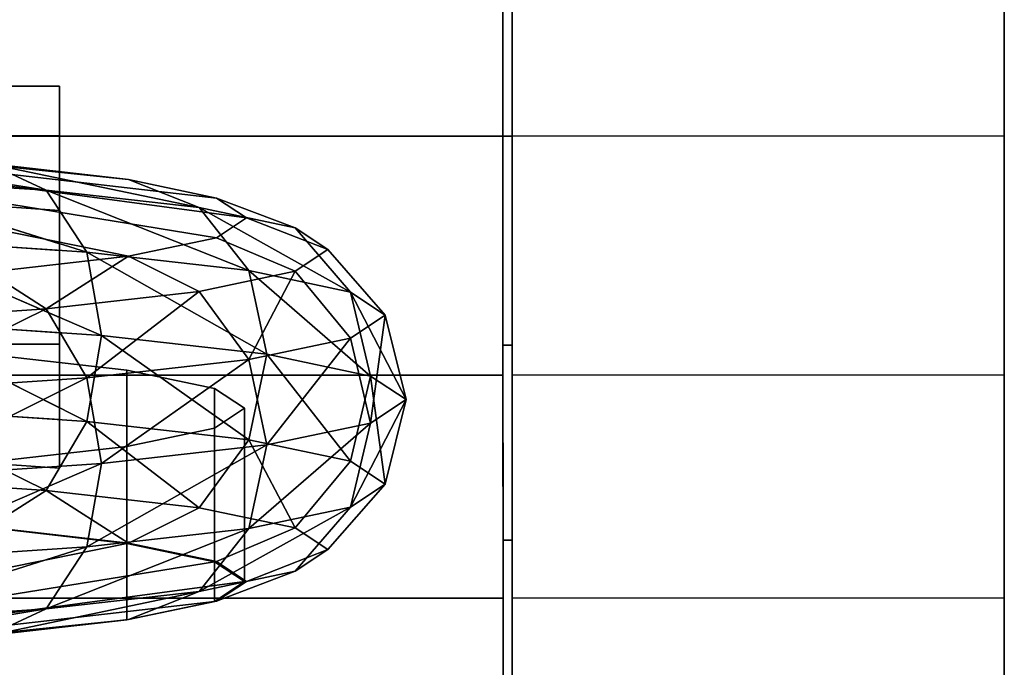
# Model space of a CAD drawing. Extents: x -0.14 to 0.622, y -0.762 to 0.
# Drawn here: x 0.056 to 0.077, y -0.127 to -0.113 of the extents above; entities that cross this region are included whole.
import ezdxf

# ---------------------------------------------------------------- set-up
doc = ezdxf.new("R2010")
doc.units = 0
for name, color, linetype in [('L11_GEO__11', 7, 'CONTINUOUS'), ('L13_GEO_OBJEKT4', 7, 'CONTINUOUS'), ('L15_GEO_OBJEKT5', 7, 'CONTINUOUS'), ('L17_GEO_E_10', 7, 'CONTINUOUS'), ('L8_GEO_EX_9', 7, 'CONTINUOUS'), ('L9_GEO_OBJEKT6', 7, 'CONTINUOUS')]:
    doc.layers.add(name, color=color, linetype=linetype)

msp = doc.modelspace()

# ---------------------------------------------------------------- linework, layer by layer
at = {"layer": 'L11_GEO__11', "color": 8}
for points, invisible_edges in [([(0.077345, -0.10991, 0.433673), (0.066697, -0.11509, 0.432992), (0.066695, -0.109914, 0.433673), (0.077345, -0.10991, 0.433673)], 9), ([(0.066697, -0.11509, 0.472992), (0.077345, -0.10991, 0.472311), (0.066695, -0.109914, 0.472311), (0.066697, -0.11509, 0.472992)], 9), ([(0.066697, -0.11509, 0.432992), (0.066697, -0.11509, 0.472992), (0.066695, -0.109914, 0.472311), (0.066697, -0.11509, 0.432992)], 13), ([(0.066697, -0.11509, 0.432992), (0.066695, -0.109914, 0.472311), (0.066695, -0.109914, 0.433673), (0.066697, -0.11509, 0.432992)], 11), ([(0.066697, -0.11509, 0.432992), (0.077345, -0.10991, 0.433673), (0.077347, -0.115086, 0.432992), (0.066697, -0.11509, 0.432992)], 9), ([(0.077345, -0.10991, 0.472311), (0.066697, -0.11509, 0.472992), (0.077347, -0.115086, 0.472992), (0.077345, -0.10991, 0.472311)], 9), ([(0.077347, -0.115086, 0.472992), (0.077347, -0.115086, 0.432992), (0.077345, -0.10991, 0.472311), (0.077347, -0.115086, 0.472992)], 11), ([(0.077345, -0.10991, 0.472311), (0.077347, -0.115086, 0.432992), (0.077345, -0.10991, 0.433673), (0.077345, -0.10991, 0.472311)], 13), ([(0.077347, -0.115086, 0.432992), (0.066699, -0.120266, 0.433673), (0.066697, -0.11509, 0.432992), (0.077347, -0.115086, 0.432992)], 9), ([(0.066699, -0.120266, 0.472311), (0.077347, -0.115086, 0.472992), (0.066697, -0.11509, 0.472992), (0.066699, -0.120266, 0.472311)], 9), ([(0.066699, -0.120266, 0.433673), (0.066699, -0.120266, 0.472311), (0.066697, -0.11509, 0.472992), (0.066699, -0.120266, 0.433673)], 13), ([(0.066699, -0.120266, 0.433673), (0.066697, -0.11509, 0.472992), (0.066697, -0.11509, 0.432992), (0.066699, -0.120266, 0.433673)], 11), ([(0.066699, -0.120266, 0.433673), (0.077347, -0.115086, 0.432992), (0.077349, -0.120262, 0.433673), (0.066699, -0.120266, 0.433673)], 9), ([(0.077347, -0.115086, 0.472992), (0.066699, -0.120266, 0.472311), (0.077349, -0.120262, 0.472311), (0.077347, -0.115086, 0.472992)], 9), ([(0.077349, -0.120262, 0.472311), (0.077349, -0.120262, 0.433673), (0.077347, -0.115086, 0.472992), (0.077349, -0.120262, 0.472311)], 11), ([(0.077347, -0.115086, 0.472992), (0.077349, -0.120262, 0.433673), (0.077347, -0.115086, 0.432992), (0.077347, -0.115086, 0.472992)], 13), ([(0.077349, -0.120262, 0.433673), (0.0667, -0.12509, 0.435671), (0.066699, -0.120266, 0.433673), (0.077349, -0.120262, 0.433673)], 9), ([(0.0667, -0.12509, 0.470313), (0.077349, -0.120262, 0.472311), (0.066699, -0.120266, 0.472311), (0.0667, -0.12509, 0.470313)], 9), ([(0.0667, -0.12509, 0.435671), (0.0667, -0.12509, 0.470313), (0.066699, -0.120266, 0.472311), (0.0667, -0.12509, 0.435671)], 13), ([(0.0667, -0.12509, 0.435671), (0.066699, -0.120266, 0.472311), (0.066699, -0.120266, 0.433673), (0.0667, -0.12509, 0.435671)], 11), ([(0.0667, -0.12509, 0.435671), (0.077349, -0.120262, 0.433673), (0.07735, -0.125086, 0.435671), (0.0667, -0.12509, 0.435671)], 9), ([(0.077349, -0.120262, 0.472311), (0.0667, -0.12509, 0.470313), (0.07735, -0.125086, 0.470313), (0.077349, -0.120262, 0.472311)], 9), ([(0.07735, -0.125086, 0.470313), (0.07735, -0.125086, 0.435671), (0.077349, -0.120262, 0.472311), (0.07735, -0.125086, 0.470313)], 11), ([(0.077349, -0.120262, 0.472311), (0.07735, -0.125086, 0.435671), (0.077349, -0.120262, 0.433673), (0.077349, -0.120262, 0.472311)], 13), ([(0.07735, -0.125086, 0.435671), (0.066702, -0.129232, 0.43885), (0.0667, -0.12509, 0.435671), (0.07735, -0.125086, 0.435671)], 9), ([(0.066702, -0.129232, 0.467134), (0.07735, -0.125086, 0.470313), (0.0667, -0.12509, 0.470313), (0.066702, -0.129232, 0.467134)], 9), ([(0.066702, -0.129232, 0.43885), (0.066702, -0.129232, 0.467134), (0.0667, -0.12509, 0.470313), (0.066702, -0.129232, 0.43885)], 13), ([(0.066702, -0.129232, 0.43885), (0.0667, -0.12509, 0.470313), (0.0667, -0.12509, 0.435671), (0.066702, -0.129232, 0.43885)], 11), ([(0.066702, -0.129232, 0.43885), (0.07735, -0.125086, 0.435671), (0.077352, -0.129228, 0.43885), (0.066702, -0.129232, 0.43885)], 9), ([(0.07735, -0.125086, 0.470313), (0.066702, -0.129232, 0.467134), (0.077352, -0.129228, 0.467134), (0.07735, -0.125086, 0.470313)], 9), ([(0.077352, -0.129228, 0.467134), (0.077352, -0.129228, 0.43885), (0.07735, -0.125086, 0.470313), (0.077352, -0.129228, 0.467134)], 11), ([(0.07735, -0.125086, 0.470313), (0.077352, -0.129228, 0.43885), (0.07735, -0.125086, 0.435671), (0.07735, -0.125086, 0.470313)], 13)]:
    msp.add_3dface(points, dxfattribs=dict(at, invisible_edges=invisible_edges))
at = {"layer": 'L13_GEO_OBJEKT4', "color": 8}
for points, invisible_edges in [([(0.056901, -0.115086, 0.432993), (0.026901, -0.114013, 0.433135), (0.026901, -0.115086, 0.432993), (0.056901, -0.115086, 0.432993)], 9), ([(0.026901, -0.114013, 0.433135), (0.056901, -0.115086, 0.432993), (0.056901, -0.114013, 0.433135), (0.026901, -0.114013, 0.433135)], 9), ([(0.056901, -0.114013, 0.433135), (0.041901, -0.116157, 0.408623), (0.026901, -0.114013, 0.433135), (0.056901, -0.114013, 0.433135)], 11), ([(0.056901, -0.114013, 0.433135), (0.04739, -0.11622, 0.407904), (0.041901, -0.116157, 0.408623), (0.056901, -0.114013, 0.433135)], 13), ([(0.056901, -0.114013, 0.433135), (0.049109, -0.116282, 0.407195), (0.04739, -0.11622, 0.407904), (0.056901, -0.114013, 0.433135)], 13), ([(0.056901, -0.114013, 0.433135), (0.052505, -0.116405, 0.405793), (0.049109, -0.116282, 0.407195), (0.056901, -0.114013, 0.433135)], 13), ([(0.056901, -0.114013, 0.433135), (0.053981, -0.116504, 0.404664), (0.052505, -0.116405, 0.405793), (0.056901, -0.114013, 0.433135)], 13), ([(0.056901, -0.114013, 0.433135), (0.056897, -0.116699, 0.402436), (0.053981, -0.116504, 0.404664), (0.056901, -0.114013, 0.433135)], 13), ([(0.056897, -0.116699, 0.402436), (0.056901, -0.114013, 0.433135), (0.056901, -0.116699, 0.40243), (0.056897, -0.116699, 0.402436)], 9), ([(0.056901, -0.115086, 0.432993), (0.056901, -0.116699, 0.40243), (0.056901, -0.114013, 0.433135), (0.056901, -0.115086, 0.432993)], 9), ([(0.056901, -0.119595, 0.433587), (0.026901, -0.115086, 0.432993), (0.026901, -0.119595, 0.433587), (0.056901, -0.119595, 0.433587)], 9), ([(0.026901, -0.115086, 0.432993), (0.056901, -0.119595, 0.433587), (0.056901, -0.115086, 0.432993), (0.026901, -0.115086, 0.432993)], 9), ([(0.056901, -0.119595, 0.433587), (0.056901, -0.119348, 0.404285), (0.056901, -0.115086, 0.432993), (0.056901, -0.119595, 0.433587)], 11), ([(0.056901, -0.115086, 0.432993), (0.056901, -0.119348, 0.404285), (0.056901, -0.119016, 0.40415), (0.056901, -0.115086, 0.432993)], 13), ([(0.056901, -0.115086, 0.432993), (0.056901, -0.119016, 0.40415), (0.056901, -0.117567, 0.403566), (0.056901, -0.115086, 0.432993)], 13), ([(0.056901, -0.115086, 0.432993), (0.056901, -0.117567, 0.403566), (0.056901, -0.117421, 0.403374), (0.056901, -0.115086, 0.432993)], 13), ([(0.056901, -0.115086, 0.432993), (0.056901, -0.117421, 0.403374), (0.056901, -0.116705, 0.40244), (0.056901, -0.115086, 0.432993)], 13), ([(0.056901, -0.115086, 0.432993), (0.056901, -0.116705, 0.40244), (0.056901, -0.116699, 0.40243), (0.056901, -0.115086, 0.432993)], 13), ([(0.053981, -0.116504, 0.404664), (0.056901, -0.117567, 0.403566), (0.052926, -0.117301, 0.406604), (0.053981, -0.116504, 0.404664)], 13), ([(0.056901, -0.116705, 0.40244), (0.053981, -0.116504, 0.404664), (0.056897, -0.116699, 0.402436), (0.056901, -0.116705, 0.40244)], 9), ([(0.053981, -0.116504, 0.404664), (0.056901, -0.116705, 0.40244), (0.056901, -0.117421, 0.403374), (0.053981, -0.116504, 0.404664)], 9), ([(0.056901, -0.117567, 0.403566), (0.053981, -0.116504, 0.404664), (0.056901, -0.117421, 0.403374), (0.056901, -0.117567, 0.403566)], 9), ([(0.056901, -0.116705, 0.40244), (0.056897, -0.116699, 0.402436), (0.056901, -0.116699, 0.40243), (0.056901, -0.116705, 0.40244)], 8), ([(0.056901, -0.119016, 0.40415), (0.052926, -0.117301, 0.406604), (0.056901, -0.117567, 0.403566), (0.056901, -0.119016, 0.40415)], 8), ([(0.056901, -0.119016, 0.40415), (0.05315, -0.119097, 0.407152), (0.052926, -0.117301, 0.406604), (0.056901, -0.119016, 0.40415)], 9), ([(0.05315, -0.119097, 0.407152), (0.056901, -0.121227, 0.403886), (0.052926, -0.120961, 0.406924), (0.05315, -0.119097, 0.407152)], 9), ([(0.05315, -0.119097, 0.407152), (0.056901, -0.119016, 0.40415), (0.056901, -0.119348, 0.404285), (0.05315, -0.119097, 0.407152)], 9), ([(0.056901, -0.120971, 0.40394), (0.05315, -0.119097, 0.407152), (0.056901, -0.119348, 0.404285), (0.056901, -0.120971, 0.40394)], 8), ([(0.056901, -0.121227, 0.403886), (0.05315, -0.119097, 0.407152), (0.056901, -0.120971, 0.40394), (0.056901, -0.121227, 0.403886)], 9), ([(0.056901, -0.119595, 0.433587), (0.056901, -0.120971, 0.40394), (0.056901, -0.119348, 0.404285), (0.056901, -0.119595, 0.433587)], 13), ([(0.026901, -0.119595, 0.433587), (0.041901, -0.121736, 0.409111), (0.056901, -0.119595, 0.433587), (0.026901, -0.119595, 0.433587)], 11), ([(0.04739, -0.121799, 0.408392), (0.056901, -0.119595, 0.433587), (0.041901, -0.121736, 0.409111), (0.04739, -0.121799, 0.408392)], 11), ([(0.050785, -0.121922, 0.40699), (0.056901, -0.119595, 0.433587), (0.04739, -0.121799, 0.408392), (0.050785, -0.121922, 0.40699)], 11), ([(0.052505, -0.121984, 0.406281), (0.056901, -0.119595, 0.433587), (0.050785, -0.121922, 0.40699), (0.052505, -0.121984, 0.406281)], 11), ([(0.05542, -0.122179, 0.404053), (0.056901, -0.119595, 0.433587), (0.052505, -0.121984, 0.406281), (0.05542, -0.122179, 0.404053)], 11), ([(0.056897, -0.122277, 0.402924), (0.056901, -0.119595, 0.433587), (0.05542, -0.122179, 0.404053), (0.056897, -0.122277, 0.402924)], 11), ([(0.056901, -0.119595, 0.433587), (0.056897, -0.122277, 0.402924), (0.056901, -0.122278, 0.402918), (0.056901, -0.119595, 0.433587)], 9), ([(0.056901, -0.12227, 0.402927), (0.056901, -0.119595, 0.433587), (0.056901, -0.122278, 0.402918), (0.056901, -0.12227, 0.402927)], 9), ([(0.056901, -0.119595, 0.433587), (0.056901, -0.12227, 0.402927), (0.056901, -0.121227, 0.403886), (0.056901, -0.119595, 0.433587)], 13), ([(0.056901, -0.119595, 0.433587), (0.056901, -0.121227, 0.403886), (0.056901, -0.120971, 0.40394), (0.056901, -0.119595, 0.433587)], 13), ([(0.056901, -0.121227, 0.403886), (0.05542, -0.122179, 0.404053), (0.052926, -0.120961, 0.406924), (0.056901, -0.121227, 0.403886)], 9), ([(0.05542, -0.122179, 0.404053), (0.056901, -0.121227, 0.403886), (0.056897, -0.122277, 0.402924), (0.05542, -0.122179, 0.404053)], 11), ([(0.056897, -0.122277, 0.402924), (0.056901, -0.121227, 0.403886), (0.056901, -0.12227, 0.402927), (0.056897, -0.122277, 0.402924)], 9), ([(0.056901, -0.12227, 0.402927), (0.056901, -0.122278, 0.402918), (0.056897, -0.122277, 0.402924), (0.056901, -0.12227, 0.402927)], 8)]:
    msp.add_3dface(points, dxfattribs=dict(at, invisible_edges=invisible_edges))
at = {"layer": 'L15_GEO_OBJEKT5', "color": 8}
for points, invisible_edges in [([(0.058393, -0.116032, 0.396882), (0.052822, -0.115453, 0.393602), (0.050818, -0.115226, 0.396204), (0.058393, -0.116032, 0.396882)], 8), ([(0.055367, -0.115688, 0.400811), (0.058393, -0.116032, 0.396882), (0.050818, -0.115226, 0.396204), (0.055367, -0.115688, 0.400811)], 8), ([(0.052303, -0.115977, 0.405405), (0.056612, -0.116265, 0.402111), (0.051423, -0.115424, 0.403825), (0.052303, -0.115977, 0.405405)], 8), ([(0.051423, -0.115424, 0.403825), (0.056612, -0.116265, 0.402111), (0.055367, -0.115688, 0.400811), (0.051423, -0.115424, 0.403825)], 8), ([(0.052822, -0.115453, 0.393602), (0.060296, -0.116432, 0.392306), (0.054081, -0.115718, 0.390573), (0.052822, -0.115453, 0.393602)], 9), ([(0.060296, -0.116432, 0.392306), (0.052822, -0.115453, 0.393602), (0.058393, -0.116032, 0.396882), (0.060296, -0.116432, 0.392306)], 9), ([(0.054081, -0.115718, 0.390573), (0.060945, -0.116862, 0.387396), (0.054511, -0.116003, 0.387321), (0.054081, -0.115718, 0.390573)], 9), ([(0.060945, -0.116862, 0.387396), (0.054081, -0.115718, 0.390573), (0.060296, -0.116432, 0.392306), (0.060945, -0.116862, 0.387396)], 9), ([(0.056612, -0.116265, 0.402111), (0.059918, -0.11664, 0.397818), (0.055367, -0.115688, 0.400811), (0.056612, -0.116265, 0.402111)], 8), ([(0.055367, -0.115688, 0.400811), (0.059918, -0.11664, 0.397818), (0.058393, -0.116032, 0.396882), (0.055367, -0.115688, 0.400811)], 8), ([(0.052303, -0.115977, 0.405405), (0.057493, -0.117606, 0.403113), (0.056612, -0.116265, 0.402111), (0.052303, -0.115977, 0.405405)], 8), ([(0.052926, -0.1173, 0.406603), (0.057493, -0.117606, 0.403113), (0.052303, -0.115977, 0.405405), (0.052926, -0.1173, 0.406603)], 8), ([(0.060945, -0.116862, 0.387396), (0.054081, -0.116287, 0.384069), (0.054511, -0.116003, 0.387321), (0.060945, -0.116862, 0.387396)], 9), ([(0.058393, -0.116032, 0.396882), (0.061997, -0.117078, 0.392821), (0.060296, -0.116432, 0.392306), (0.058393, -0.116032, 0.396882)], 9), ([(0.061997, -0.117078, 0.392821), (0.058393, -0.116032, 0.396882), (0.059918, -0.11664, 0.397818), (0.061997, -0.117078, 0.392821)], 9), ([(0.060296, -0.117291, 0.382486), (0.052822, -0.116552, 0.38104), (0.054081, -0.116287, 0.384069), (0.060296, -0.117291, 0.382486)], 9), ([(0.054081, -0.116287, 0.384069), (0.060945, -0.116862, 0.387396), (0.060296, -0.117291, 0.382486), (0.054081, -0.116287, 0.384069)], 9), ([(0.056612, -0.116265, 0.402111), (0.060997, -0.118004, 0.398563), (0.059918, -0.11664, 0.397818), (0.056612, -0.116265, 0.402111)], 8), ([(0.057493, -0.117606, 0.403113), (0.060997, -0.118004, 0.398563), (0.056612, -0.116265, 0.402111), (0.057493, -0.117606, 0.403113)], 8), ([(0.052822, -0.116552, 0.38104), (0.058393, -0.117692, 0.37791), (0.055367, -0.118035, 0.373981), (0.052822, -0.116552, 0.38104)], 8), ([(0.052822, -0.116552, 0.38104), (0.060296, -0.117291, 0.382486), (0.058393, -0.117692, 0.37791), (0.052822, -0.116552, 0.38104)], 9), ([(0.060296, -0.116432, 0.392306), (0.062706, -0.117547, 0.387456), (0.060945, -0.116862, 0.387396), (0.060296, -0.116432, 0.392306)], 9), ([(0.062706, -0.117547, 0.387456), (0.060296, -0.116432, 0.392306), (0.061997, -0.117078, 0.392821), (0.062706, -0.117547, 0.387456)], 9), ([(0.059918, -0.11664, 0.397818), (0.060997, -0.118004, 0.398563), (0.0632, -0.118467, 0.393265), (0.059918, -0.11664, 0.397818)], 8), ([(0.059918, -0.11664, 0.397818), (0.0632, -0.118467, 0.393265), (0.061997, -0.117078, 0.392821), (0.059918, -0.11664, 0.397818)], 8), ([(0.062706, -0.117547, 0.387456), (0.060296, -0.117291, 0.382486), (0.060945, -0.116862, 0.387396), (0.062706, -0.117547, 0.387456)], 9), ([(0.0632, -0.118467, 0.393265), (0.062706, -0.117547, 0.387456), (0.061997, -0.117078, 0.392821), (0.0632, -0.118467, 0.393265)], 9), ([(0.05781, -0.119408, 0.403589), (0.057493, -0.117606, 0.403113), (0.052926, -0.1173, 0.406603), (0.05781, -0.119408, 0.403589)], 8), ([(0.05781, -0.119408, 0.403589), (0.052926, -0.1173, 0.406603), (0.05315, -0.119096, 0.40715), (0.05781, -0.119408, 0.403589)], 8), ([(0.061997, -0.118016, 0.382092), (0.058393, -0.117692, 0.37791), (0.060296, -0.117291, 0.382486), (0.061997, -0.118016, 0.382092)], 9), ([(0.060296, -0.117291, 0.382486), (0.062706, -0.117547, 0.387456), (0.061997, -0.118016, 0.382092), (0.060296, -0.117291, 0.382486)], 9), ([(0.057493, -0.117606, 0.403113), (0.061386, -0.119814, 0.398946), (0.060997, -0.118004, 0.398563), (0.057493, -0.117606, 0.403113)], 8), ([(0.057493, -0.117606, 0.403113), (0.05781, -0.119408, 0.403589), (0.061386, -0.119814, 0.398946), (0.057493, -0.117606, 0.403113)], 8), ([(0.063951, -0.118965, 0.38758), (0.061997, -0.118016, 0.382092), (0.062706, -0.117547, 0.387456), (0.063951, -0.118965, 0.38758)], 9), ([(0.062706, -0.117547, 0.387456), (0.0632, -0.118467, 0.393265), (0.063951, -0.118965, 0.38758), (0.062706, -0.117547, 0.387456)], 9), ([(0.058393, -0.117692, 0.37791), (0.056612, -0.118829, 0.372801), (0.055367, -0.118035, 0.373981), (0.058393, -0.117692, 0.37791)], 8), ([(0.058393, -0.117692, 0.37791), (0.059918, -0.118454, 0.377094), (0.056612, -0.118829, 0.372801), (0.058393, -0.117692, 0.37791)], 8), ([(0.058393, -0.117692, 0.37791), (0.061997, -0.118016, 0.382092), (0.059918, -0.118454, 0.377094), (0.058393, -0.117692, 0.37791)], 9), ([(0.055367, -0.118035, 0.373981), (0.056612, -0.118829, 0.372801), (0.052303, -0.119117, 0.369508), (0.055367, -0.118035, 0.373981)], 8), ([(0.061997, -0.118016, 0.382092), (0.060997, -0.119925, 0.376597), (0.059918, -0.118454, 0.377094), (0.061997, -0.118016, 0.382092)], 8), ([(0.060997, -0.118004, 0.398563), (0.063633, -0.120287, 0.393541), (0.0632, -0.118467, 0.393265), (0.060997, -0.118004, 0.398563)], 8), ([(0.060997, -0.118004, 0.398563), (0.061386, -0.119814, 0.398946), (0.063633, -0.120287, 0.393541), (0.060997, -0.118004, 0.398563)], 8), ([(0.061997, -0.118016, 0.382092), (0.0632, -0.119462, 0.381895), (0.060997, -0.119925, 0.376597), (0.061997, -0.118016, 0.382092)], 8), ([(0.061997, -0.118016, 0.382092), (0.063951, -0.118965, 0.38758), (0.0632, -0.119462, 0.381895), (0.061997, -0.118016, 0.382092)], 9), ([(0.059918, -0.118454, 0.377094), (0.057493, -0.120324, 0.372047), (0.056612, -0.118829, 0.372801), (0.059918, -0.118454, 0.377094)], 8), ([(0.059918, -0.118454, 0.377094), (0.060997, -0.119925, 0.376597), (0.057493, -0.120324, 0.372047), (0.059918, -0.118454, 0.377094)], 8), ([(0.0632, -0.118467, 0.393265), (0.0644, -0.120795, 0.38774), (0.063951, -0.118965, 0.38758), (0.0632, -0.118467, 0.393265)], 8), ([(0.0632, -0.118467, 0.393265), (0.063633, -0.120287, 0.393541), (0.0644, -0.120795, 0.38774), (0.0632, -0.118467, 0.393265)], 8), ([(0.056612, -0.118829, 0.372801), (0.052926, -0.120629, 0.368557), (0.052303, -0.119117, 0.369508), (0.056612, -0.118829, 0.372801)], 8), ([(0.057493, -0.120324, 0.372047), (0.052926, -0.120629, 0.368557), (0.056612, -0.118829, 0.372801), (0.057493, -0.120324, 0.372047)], 8), ([(0.057493, -0.121266, 0.403433), (0.05315, -0.119096, 0.40715), (0.052926, -0.12096, 0.406924), (0.057493, -0.121266, 0.403433)], 8), ([(0.05781, -0.119408, 0.403589), (0.05315, -0.119096, 0.40715), (0.057493, -0.121266, 0.403433), (0.05781, -0.119408, 0.403589)], 8), ([(0.063951, -0.118965, 0.38758), (0.063633, -0.121302, 0.381939), (0.0632, -0.119462, 0.381895), (0.063951, -0.118965, 0.38758)], 8), ([(0.063951, -0.118965, 0.38758), (0.0644, -0.120795, 0.38774), (0.063633, -0.121302, 0.381939), (0.063951, -0.118965, 0.38758)], 8), ([(0.05781, -0.119408, 0.403589), (0.057493, -0.121266, 0.403433), (0.060997, -0.121664, 0.398883), (0.05781, -0.119408, 0.403589)], 8), ([(0.05781, -0.119408, 0.403589), (0.060997, -0.121664, 0.398883), (0.061386, -0.119814, 0.398946), (0.05781, -0.119408, 0.403589)], 8), ([(0.0632, -0.119462, 0.381895), (0.061386, -0.121775, 0.376534), (0.060997, -0.119925, 0.376597), (0.0632, -0.119462, 0.381895)], 8), ([(0.0632, -0.119462, 0.381895), (0.063633, -0.121302, 0.381939), (0.061386, -0.121775, 0.376534), (0.0632, -0.119462, 0.381895)], 8), ([(0.025447, -0.120156, 0.397221), (0.058355, -0.120156, 0.397221), (0.055336, -0.119813, 0.401141), (0.025447, -0.120156, 0.397221)], 13), ([(0.058355, -0.120156, 0.397221), (0.055336, -0.123564, 0.401469), (0.055336, -0.119813, 0.401141), (0.058355, -0.120156, 0.397221)], 9), ([(0.060997, -0.119925, 0.376597), (0.05781, -0.122181, 0.371892), (0.057493, -0.120324, 0.372047), (0.060997, -0.119925, 0.376597)], 8), ([(0.060997, -0.119925, 0.376597), (0.061386, -0.121775, 0.376534), (0.05781, -0.122181, 0.371892), (0.060997, -0.119925, 0.376597)], 8), ([(0.061386, -0.119814, 0.398946), (0.060997, -0.121664, 0.398883), (0.0632, -0.122127, 0.393586), (0.061386, -0.119814, 0.398946)], 8), ([(0.061386, -0.119814, 0.398946), (0.0632, -0.122127, 0.393586), (0.063633, -0.120287, 0.393541), (0.061386, -0.119814, 0.398946)], 8), ([(0.023548, -0.120555, 0.392656), (0.060254, -0.120555, 0.392656), (0.058355, -0.120156, 0.397221), (0.023548, -0.120555, 0.392656)], 13), ([(0.023548, -0.120555, 0.392656), (0.058355, -0.120156, 0.397221), (0.025447, -0.120156, 0.397221), (0.023548, -0.120555, 0.392656)], 11), ([(0.055336, -0.123564, 0.401469), (0.058355, -0.120156, 0.397221), (0.058355, -0.123907, 0.397549), (0.055336, -0.123564, 0.401469)], 9), ([(0.060254, -0.120555, 0.392656), (0.058355, -0.123907, 0.397549), (0.058355, -0.120156, 0.397221), (0.060254, -0.120555, 0.392656)], 9), ([(0.057493, -0.120324, 0.372047), (0.05315, -0.122493, 0.368329), (0.052926, -0.120629, 0.368557), (0.057493, -0.120324, 0.372047)], 8), ([(0.05781, -0.122181, 0.371892), (0.05315, -0.122493, 0.368329), (0.057493, -0.120324, 0.372047), (0.05781, -0.122181, 0.371892)], 8), ([(0.063633, -0.120287, 0.393541), (0.0632, -0.122127, 0.393586), (0.063951, -0.122625, 0.3879), (0.063633, -0.120287, 0.393541)], 8), ([(0.063633, -0.120287, 0.393541), (0.063951, -0.122625, 0.3879), (0.0644, -0.120795, 0.38774), (0.063633, -0.120287, 0.393541)], 8), ([(0.022901, -0.120984, 0.387757), (0.060901, -0.120984, 0.387757), (0.060254, -0.120555, 0.392656), (0.022901, -0.120984, 0.387757)], 13), ([(0.022901, -0.120984, 0.387757), (0.060254, -0.120555, 0.392656), (0.023548, -0.120555, 0.392656), (0.022901, -0.120984, 0.387757)], 11), ([(0.058355, -0.123907, 0.397549), (0.060254, -0.120555, 0.392656), (0.060254, -0.124306, 0.392984), (0.058355, -0.123907, 0.397549)], 9), ([(0.060901, -0.120984, 0.387757), (0.060254, -0.124306, 0.392984), (0.060254, -0.120555, 0.392656), (0.060901, -0.120984, 0.387757)], 9), ([(0.0644, -0.120795, 0.38774), (0.063951, -0.122625, 0.3879), (0.0632, -0.123122, 0.382215), (0.0644, -0.120795, 0.38774)], 8), ([(0.0644, -0.120795, 0.38774), (0.0632, -0.123122, 0.382215), (0.063633, -0.121302, 0.381939), (0.0644, -0.120795, 0.38774)], 8), ([(0.023548, -0.121413, 0.382857), (0.060901, -0.120984, 0.387757), (0.022901, -0.120984, 0.387757), (0.023548, -0.121413, 0.382857)], 11), ([(0.023548, -0.121413, 0.382857), (0.060254, -0.121413, 0.382857), (0.060901, -0.120984, 0.387757), (0.023548, -0.121413, 0.382857)], 13), ([(0.056612, -0.12276, 0.402679), (0.052926, -0.12096, 0.406924), (0.052303, -0.122472, 0.405973), (0.056612, -0.12276, 0.402679)], 8), ([(0.057493, -0.121266, 0.403433), (0.052926, -0.12096, 0.406924), (0.056612, -0.12276, 0.402679), (0.057493, -0.121266, 0.403433)], 8), ([(0.060254, -0.121413, 0.382857), (0.060901, -0.124735, 0.388085), (0.060901, -0.120984, 0.387757), (0.060254, -0.121413, 0.382857)], 9), ([(0.060254, -0.124306, 0.392984), (0.060901, -0.120984, 0.387757), (0.060901, -0.124735, 0.388085), (0.060254, -0.124306, 0.392984)], 9), ([(0.057493, -0.121266, 0.403433), (0.056612, -0.12276, 0.402679), (0.059918, -0.123136, 0.398387), (0.057493, -0.121266, 0.403433)], 8), ([(0.057493, -0.121266, 0.403433), (0.059918, -0.123136, 0.398387), (0.060997, -0.121664, 0.398883), (0.057493, -0.121266, 0.403433)], 8), ([(0.025447, -0.121812, 0.378293), (0.060254, -0.121413, 0.382857), (0.023548, -0.121413, 0.382857), (0.025447, -0.121812, 0.378293)], 11), ([(0.025447, -0.121812, 0.378293), (0.058355, -0.121812, 0.378293), (0.060254, -0.121413, 0.382857), (0.025447, -0.121812, 0.378293)], 13), ([(0.058355, -0.121812, 0.378293), (0.060254, -0.125163, 0.383186), (0.060254, -0.121413, 0.382857), (0.058355, -0.121812, 0.378293)], 9), ([(0.060901, -0.124735, 0.388085), (0.060254, -0.121413, 0.382857), (0.060254, -0.125163, 0.383186), (0.060901, -0.124735, 0.388085)], 9), ([(0.063633, -0.121302, 0.381939), (0.0632, -0.123122, 0.382215), (0.060997, -0.123585, 0.376917), (0.063633, -0.121302, 0.381939)], 8), ([(0.063633, -0.121302, 0.381939), (0.060997, -0.123585, 0.376917), (0.061386, -0.121775, 0.376534), (0.063633, -0.121302, 0.381939)], 8), ([(0.060997, -0.121664, 0.398883), (0.059918, -0.123136, 0.398387), (0.061997, -0.123573, 0.393389), (0.060997, -0.121664, 0.398883)], 8), ([(0.060997, -0.121664, 0.398883), (0.061997, -0.123573, 0.393389), (0.0632, -0.122127, 0.393586), (0.060997, -0.121664, 0.398883)], 8), ([(0.028466, -0.122155, 0.374373), (0.058355, -0.121812, 0.378293), (0.025447, -0.121812, 0.378293), (0.028466, -0.122155, 0.374373)], 11), ([(0.028466, -0.122155, 0.374373), (0.055336, -0.122155, 0.374373), (0.058355, -0.121812, 0.378293), (0.028466, -0.122155, 0.374373)], 13), ([(0.055336, -0.122155, 0.374373), (0.058355, -0.125563, 0.378621), (0.058355, -0.121812, 0.378293), (0.055336, -0.122155, 0.374373)], 9), ([(0.061386, -0.121775, 0.376534), (0.060997, -0.123585, 0.376917), (0.057493, -0.123984, 0.372368), (0.061386, -0.121775, 0.376534)], 8), ([(0.061386, -0.121775, 0.376534), (0.057493, -0.123984, 0.372368), (0.05781, -0.122181, 0.371892), (0.061386, -0.121775, 0.376534)], 8), ([(0.060254, -0.125163, 0.383186), (0.058355, -0.121812, 0.378293), (0.058355, -0.125563, 0.378621), (0.060254, -0.125163, 0.383186)], 9), ([(0.061997, -0.123573, 0.393389), (0.063951, -0.122625, 0.3879), (0.0632, -0.122127, 0.393586), (0.061997, -0.123573, 0.393389)], 9), ([(0.05781, -0.122181, 0.371892), (0.057493, -0.123984, 0.372368), (0.052926, -0.124289, 0.368877), (0.05781, -0.122181, 0.371892)], 8), ([(0.05781, -0.122181, 0.371892), (0.052926, -0.124289, 0.368877), (0.05315, -0.122493, 0.368329), (0.05781, -0.122181, 0.371892)], 8), ([(0.058355, -0.125563, 0.378621), (0.055336, -0.122155, 0.374373), (0.055336, -0.125905, 0.374701), (0.058355, -0.125563, 0.378621)], 9), ([(0.052303, -0.122472, 0.405973), (0.055367, -0.123555, 0.401499), (0.056612, -0.12276, 0.402679), (0.052303, -0.122472, 0.405973)], 8), ([(0.056612, -0.12276, 0.402679), (0.055367, -0.123555, 0.401499), (0.058393, -0.123899, 0.39757), (0.056612, -0.12276, 0.402679)], 8), ([(0.056612, -0.12276, 0.402679), (0.058393, -0.123899, 0.39757), (0.059918, -0.123136, 0.398387), (0.056612, -0.12276, 0.402679)], 8), ([(0.063951, -0.122625, 0.3879), (0.061997, -0.123573, 0.393389), (0.062706, -0.124042, 0.388024), (0.063951, -0.122625, 0.3879)], 9), ([(0.062706, -0.124042, 0.388024), (0.0632, -0.123122, 0.382215), (0.063951, -0.122625, 0.3879), (0.062706, -0.124042, 0.388024)], 9), ([(0.058393, -0.123899, 0.39757), (0.061997, -0.123573, 0.393389), (0.059918, -0.123136, 0.398387), (0.058393, -0.123899, 0.39757)], 9), ([(0.0632, -0.123122, 0.382215), (0.061997, -0.124512, 0.38266), (0.059918, -0.124949, 0.377662), (0.0632, -0.123122, 0.382215)], 8), ([(0.0632, -0.123122, 0.382215), (0.059918, -0.124949, 0.377662), (0.060997, -0.123585, 0.376917), (0.0632, -0.123122, 0.382215)], 8), ([(0.0632, -0.123122, 0.382215), (0.062706, -0.124042, 0.388024), (0.061997, -0.124512, 0.38266), (0.0632, -0.123122, 0.382215)], 9), ([(0.055336, -0.123564, 0.401469), (0.058393, -0.123899, 0.39757), (0.055367, -0.123555, 0.401499), (0.055336, -0.123564, 0.401469)], 9), ([(0.058393, -0.123899, 0.39757), (0.055336, -0.123564, 0.401469), (0.058355, -0.123907, 0.397549), (0.058393, -0.123899, 0.39757)], 9), ([(0.059918, -0.124949, 0.377662), (0.056612, -0.125324, 0.373369), (0.060997, -0.123585, 0.376917), (0.059918, -0.124949, 0.377662)], 8), ([(0.060997, -0.123585, 0.376917), (0.056612, -0.125324, 0.373369), (0.057493, -0.123984, 0.372368), (0.060997, -0.123585, 0.376917)], 8), ([(0.061997, -0.123573, 0.393389), (0.058393, -0.123899, 0.39757), (0.060296, -0.124299, 0.392995), (0.061997, -0.123573, 0.393389)], 9), ([(0.060945, -0.124729, 0.388084), (0.061997, -0.123573, 0.393389), (0.060296, -0.124299, 0.392995), (0.060945, -0.124729, 0.388084)], 9), ([(0.061997, -0.123573, 0.393389), (0.060945, -0.124729, 0.388084), (0.062706, -0.124042, 0.388024), (0.061997, -0.123573, 0.393389)], 9), ([(0.056612, -0.125324, 0.373369), (0.052303, -0.125612, 0.370076), (0.057493, -0.123984, 0.372368), (0.056612, -0.125324, 0.373369)], 8), ([(0.057493, -0.123984, 0.372368), (0.052303, -0.125612, 0.370076), (0.052926, -0.124289, 0.368877), (0.057493, -0.123984, 0.372368)], 8), ([(0.058355, -0.123907, 0.397549), (0.060296, -0.124299, 0.392995), (0.058393, -0.123899, 0.39757), (0.058355, -0.123907, 0.397549)], 9), ([(0.060296, -0.124299, 0.392995), (0.058355, -0.123907, 0.397549), (0.060254, -0.124306, 0.392984), (0.060296, -0.124299, 0.392995)], 9), ([(0.062706, -0.124042, 0.388024), (0.060296, -0.125158, 0.383174), (0.061997, -0.124512, 0.38266), (0.062706, -0.124042, 0.388024)], 9), ([(0.060296, -0.125158, 0.383174), (0.062706, -0.124042, 0.388024), (0.060945, -0.124729, 0.388084), (0.060296, -0.125158, 0.383174)], 9), ([(0.060901, -0.124735, 0.388085), (0.060296, -0.124299, 0.392995), (0.060254, -0.124306, 0.392984), (0.060901, -0.124735, 0.388085)], 9), ([(0.060296, -0.124299, 0.392995), (0.060901, -0.124735, 0.388085), (0.060945, -0.124729, 0.388084), (0.060296, -0.124299, 0.392995)], 9), ([(0.061997, -0.124512, 0.38266), (0.058393, -0.125558, 0.378599), (0.059918, -0.124949, 0.377662), (0.061997, -0.124512, 0.38266)], 9), ([(0.058393, -0.125558, 0.378599), (0.061997, -0.124512, 0.38266), (0.060296, -0.125158, 0.383174), (0.058393, -0.125558, 0.378599)], 9), ([(0.060945, -0.124729, 0.388084), (0.060254, -0.125163, 0.383186), (0.060296, -0.125158, 0.383174), (0.060945, -0.124729, 0.388084)], 9), ([(0.060254, -0.125163, 0.383186), (0.060945, -0.124729, 0.388084), (0.060901, -0.124735, 0.388085), (0.060254, -0.125163, 0.383186)], 9), ([(0.058393, -0.125558, 0.378599), (0.055367, -0.125902, 0.37467), (0.059918, -0.124949, 0.377662), (0.058393, -0.125558, 0.378599)], 8), ([(0.059918, -0.124949, 0.377662), (0.055367, -0.125902, 0.37467), (0.056612, -0.125324, 0.373369), (0.059918, -0.124949, 0.377662)], 8), ([(0.055367, -0.125902, 0.37467), (0.051423, -0.126166, 0.371655), (0.056612, -0.125324, 0.373369), (0.055367, -0.125902, 0.37467)], 8), ([(0.056612, -0.125324, 0.373369), (0.051423, -0.126166, 0.371655), (0.052303, -0.125612, 0.370076), (0.056612, -0.125324, 0.373369)], 8), ([(0.060296, -0.125158, 0.383174), (0.058355, -0.125563, 0.378621), (0.058393, -0.125558, 0.378599), (0.060296, -0.125158, 0.383174)], 9), ([(0.058355, -0.125563, 0.378621), (0.060296, -0.125158, 0.383174), (0.060254, -0.125163, 0.383186), (0.058355, -0.125563, 0.378621)], 9), ([(0.058393, -0.125558, 0.378599), (0.055336, -0.125905, 0.374701), (0.055367, -0.125902, 0.37467), (0.058393, -0.125558, 0.378599)], 9), ([(0.055336, -0.125905, 0.374701), (0.058393, -0.125558, 0.378599), (0.058355, -0.125563, 0.378621), (0.055336, -0.125905, 0.374701)], 9)]:
    msp.add_3dface(points, dxfattribs=dict(at, invisible_edges=invisible_edges))
at = {"layer": 'L17_GEO_E_10', "color": 8}
for points, invisible_edges in [([(0.066497, -0.11509, 0.435492), (0.066497, -0.11509, 0.470492), (0.066495, -0.110561, 0.469896), (0.066497, -0.11509, 0.435492)], 13), ([(0.066497, -0.11509, 0.435492), (0.066495, -0.110561, 0.469896), (0.066495, -0.110561, 0.436088), (0.066497, -0.11509, 0.435492)], 11), ([(0.066497, -0.11509, 0.470492), (0.066695, -0.110561, 0.469896), (0.066495, -0.110561, 0.469896), (0.066497, -0.11509, 0.470492)], 9), ([(0.066695, -0.110561, 0.436088), (0.066497, -0.11509, 0.435492), (0.066495, -0.110561, 0.436088), (0.066695, -0.110561, 0.436088)], 9), ([(0.066695, -0.110561, 0.469896), (0.066497, -0.11509, 0.470492), (0.066697, -0.11509, 0.470492), (0.066695, -0.110561, 0.469896)], 9), ([(0.066497, -0.11509, 0.435492), (0.066695, -0.110561, 0.436088), (0.066697, -0.11509, 0.435492), (0.066497, -0.11509, 0.435492)], 9), ([(0.066697, -0.11509, 0.470492), (0.066697, -0.11509, 0.435492), (0.066695, -0.110561, 0.469896), (0.066697, -0.11509, 0.470492)], 11), ([(0.066695, -0.110561, 0.469896), (0.066697, -0.11509, 0.435492), (0.066695, -0.110561, 0.436088), (0.066695, -0.110561, 0.469896)], 13), ([(0.066499, -0.119619, 0.436088), (0.066499, -0.119619, 0.469896), (0.066497, -0.11509, 0.470492), (0.066499, -0.119619, 0.436088)], 13), ([(0.066499, -0.119619, 0.436088), (0.066497, -0.11509, 0.470492), (0.066497, -0.11509, 0.435492), (0.066499, -0.119619, 0.436088)], 11), ([(0.066697, -0.11509, 0.435492), (0.066499, -0.119619, 0.436088), (0.066497, -0.11509, 0.435492), (0.066697, -0.11509, 0.435492)], 9), ([(0.066499, -0.119619, 0.469896), (0.066697, -0.11509, 0.470492), (0.066497, -0.11509, 0.470492), (0.066499, -0.119619, 0.469896)], 9), ([(0.066499, -0.119619, 0.436088), (0.066697, -0.11509, 0.435492), (0.066699, -0.119619, 0.436088), (0.066499, -0.119619, 0.436088)], 9), ([(0.066697, -0.11509, 0.470492), (0.066499, -0.119619, 0.469896), (0.066699, -0.119619, 0.469896), (0.066697, -0.11509, 0.470492)], 9), ([(0.066699, -0.119619, 0.469896), (0.066699, -0.119619, 0.436088), (0.066697, -0.11509, 0.470492), (0.066699, -0.119619, 0.469896)], 11), ([(0.066697, -0.11509, 0.470492), (0.066699, -0.119619, 0.436088), (0.066697, -0.11509, 0.435492), (0.066697, -0.11509, 0.470492)], 13), ([(0.0665, -0.12384, 0.437837), (0.0665, -0.12384, 0.468147), (0.066499, -0.119619, 0.469896), (0.0665, -0.12384, 0.437837)], 13), ([(0.0665, -0.12384, 0.437837), (0.066499, -0.119619, 0.469896), (0.066499, -0.119619, 0.436088), (0.0665, -0.12384, 0.437837)], 11), ([(0.066699, -0.119619, 0.436088), (0.0665, -0.12384, 0.437837), (0.066499, -0.119619, 0.436088), (0.066699, -0.119619, 0.436088)], 9), ([(0.0665, -0.12384, 0.468147), (0.066699, -0.119619, 0.469896), (0.066499, -0.119619, 0.469896), (0.0665, -0.12384, 0.468147)], 9), ([(0.0665, -0.12384, 0.437837), (0.066699, -0.119619, 0.436088), (0.0667, -0.12384, 0.437837), (0.0665, -0.12384, 0.437837)], 9), ([(0.066699, -0.119619, 0.469896), (0.0665, -0.12384, 0.468147), (0.0667, -0.12384, 0.468147), (0.066699, -0.119619, 0.469896)], 9), ([(0.0667, -0.12384, 0.468147), (0.0667, -0.12384, 0.437837), (0.066699, -0.119619, 0.469896), (0.0667, -0.12384, 0.468147)], 11), ([(0.066699, -0.119619, 0.469896), (0.0667, -0.12384, 0.437837), (0.066699, -0.119619, 0.436088), (0.066699, -0.119619, 0.469896)], 13), ([(0.066501, -0.127464, 0.440618), (0.066501, -0.127464, 0.465366), (0.0665, -0.12384, 0.468147), (0.066501, -0.127464, 0.440618)], 13), ([(0.066501, -0.127464, 0.440618), (0.0665, -0.12384, 0.468147), (0.0665, -0.12384, 0.437837), (0.066501, -0.127464, 0.440618)], 11), ([(0.0667, -0.12384, 0.437837), (0.066501, -0.127464, 0.440618), (0.0665, -0.12384, 0.437837), (0.0667, -0.12384, 0.437837)], 9), ([(0.066501, -0.127464, 0.465366), (0.0667, -0.12384, 0.468147), (0.0665, -0.12384, 0.468147), (0.066501, -0.127464, 0.465366)], 9), ([(0.066501, -0.127464, 0.440618), (0.0667, -0.12384, 0.437837), (0.066701, -0.127464, 0.440618), (0.066501, -0.127464, 0.440618)], 9), ([(0.0667, -0.12384, 0.468147), (0.066501, -0.127464, 0.465366), (0.066701, -0.127464, 0.465366), (0.0667, -0.12384, 0.468147)], 9), ([(0.066701, -0.127464, 0.465366), (0.066701, -0.127464, 0.440618), (0.0667, -0.12384, 0.468147), (0.066701, -0.127464, 0.465366)], 11), ([(0.0667, -0.12384, 0.468147), (0.066701, -0.127464, 0.440618), (0.0667, -0.12384, 0.437837), (0.0667, -0.12384, 0.468147)], 13)]:
    msp.add_3dface(points, dxfattribs=dict(at, invisible_edges=invisible_edges))
at = {"layer": 'L8_GEO_EX_9', "color": 8}
for points, invisible_edges in [([(0.018497, -0.115106, 0.472992), (0.066495, -0.109914, 0.472311), (0.018495, -0.10993, 0.472311), (0.018497, -0.115106, 0.472992)], 9), ([(0.066495, -0.109914, 0.433673), (0.018497, -0.115106, 0.432992), (0.018495, -0.10993, 0.433673), (0.066495, -0.109914, 0.433673)], 9), ([(0.066495, -0.109914, 0.472311), (0.018497, -0.115106, 0.472992), (0.066497, -0.11509, 0.472992), (0.066495, -0.109914, 0.472311)], 9), ([(0.018497, -0.115106, 0.432992), (0.066495, -0.109914, 0.433673), (0.066497, -0.11509, 0.432992), (0.018497, -0.115106, 0.432992)], 9), ([(0.066497, -0.11509, 0.472992), (0.066497, -0.11509, 0.432992), (0.066495, -0.109914, 0.472311), (0.066497, -0.11509, 0.472992)], 11), ([(0.066495, -0.109914, 0.472311), (0.066497, -0.11509, 0.432992), (0.066495, -0.109914, 0.433673), (0.066495, -0.109914, 0.472311)], 13), ([(0.066497, -0.11509, 0.432992), (0.018499, -0.120282, 0.433673), (0.018497, -0.115106, 0.432992), (0.066497, -0.11509, 0.432992)], 9), ([(0.018499, -0.120282, 0.472311), (0.066497, -0.11509, 0.472992), (0.018497, -0.115106, 0.472992), (0.018499, -0.120282, 0.472311)], 9), ([(0.018499, -0.120282, 0.433673), (0.066497, -0.11509, 0.432992), (0.066499, -0.120266, 0.433673), (0.018499, -0.120282, 0.433673)], 9), ([(0.066497, -0.11509, 0.472992), (0.018499, -0.120282, 0.472311), (0.066499, -0.120266, 0.472311), (0.066497, -0.11509, 0.472992)], 9), ([(0.066499, -0.120266, 0.472311), (0.066499, -0.120266, 0.433673), (0.066497, -0.11509, 0.472992), (0.066499, -0.120266, 0.472311)], 11), ([(0.066497, -0.11509, 0.472992), (0.066499, -0.120266, 0.433673), (0.066497, -0.11509, 0.432992), (0.066497, -0.11509, 0.472992)], 13), ([(0.066499, -0.120266, 0.433673), (0.0185, -0.125106, 0.435671), (0.018499, -0.120282, 0.433673), (0.066499, -0.120266, 0.433673)], 9), ([(0.0185, -0.125106, 0.470313), (0.066499, -0.120266, 0.472311), (0.018499, -0.120282, 0.472311), (0.0185, -0.125106, 0.470313)], 9), ([(0.0185, -0.125106, 0.435671), (0.066499, -0.120266, 0.433673), (0.0665, -0.12509, 0.435671), (0.0185, -0.125106, 0.435671)], 9), ([(0.066499, -0.120266, 0.472311), (0.0185, -0.125106, 0.470313), (0.0665, -0.12509, 0.470313), (0.066499, -0.120266, 0.472311)], 9), ([(0.0665, -0.12509, 0.470313), (0.0665, -0.12509, 0.435671), (0.066499, -0.120266, 0.472311), (0.0665, -0.12509, 0.470313)], 11), ([(0.066499, -0.120266, 0.472311), (0.0665, -0.12509, 0.435671), (0.066499, -0.120266, 0.433673), (0.066499, -0.120266, 0.472311)], 13), ([(0.0665, -0.12509, 0.435671), (0.018502, -0.129248, 0.43885), (0.0185, -0.125106, 0.435671), (0.0665, -0.12509, 0.435671)], 9), ([(0.018502, -0.129248, 0.467134), (0.0665, -0.12509, 0.470313), (0.0185, -0.125106, 0.470313), (0.018502, -0.129248, 0.467134)], 9), ([(0.018502, -0.129248, 0.43885), (0.0665, -0.12509, 0.435671), (0.066502, -0.129232, 0.43885), (0.018502, -0.129248, 0.43885)], 9), ([(0.0665, -0.12509, 0.470313), (0.018502, -0.129248, 0.467134), (0.066502, -0.129232, 0.467134), (0.0665, -0.12509, 0.470313)], 9), ([(0.066502, -0.129232, 0.467134), (0.066502, -0.129232, 0.43885), (0.0665, -0.12509, 0.470313), (0.066502, -0.129232, 0.467134)], 11), ([(0.0665, -0.12509, 0.470313), (0.066502, -0.129232, 0.43885), (0.0665, -0.12509, 0.435671), (0.0665, -0.12509, 0.470313)], 13)]:
    msp.add_3dface(points, dxfattribs=dict(at, invisible_edges=invisible_edges))
at = {"layer": 'L9_GEO_OBJEKT6', "color": 8}
for points, invisible_edges in [([(0.058355, -0.120156, 0.397221), (0.025447, -0.120156, 0.397221), (0.028466, -0.119813, 0.401141), (0.058355, -0.120156, 0.397221)], 13), ([(0.058355, -0.120156, 0.397221), (0.028466, -0.119813, 0.401141), (0.055336, -0.119813, 0.401141), (0.058355, -0.120156, 0.397221)], 11), ([(0.055336, -0.123564, 0.401469), (0.058355, -0.120156, 0.397221), (0.055336, -0.119813, 0.401141), (0.055336, -0.123564, 0.401469)], 9), ([(0.060254, -0.120555, 0.392656), (0.023548, -0.120555, 0.392656), (0.025447, -0.120156, 0.397221), (0.060254, -0.120555, 0.392656)], 13), ([(0.060254, -0.120555, 0.392656), (0.025447, -0.120156, 0.397221), (0.058355, -0.120156, 0.397221), (0.060254, -0.120555, 0.392656)], 11), ([(0.058355, -0.120156, 0.397221), (0.055336, -0.123564, 0.401469), (0.058355, -0.123907, 0.397549), (0.058355, -0.120156, 0.397221)], 9), ([(0.058355, -0.123907, 0.397549), (0.060254, -0.120555, 0.392656), (0.058355, -0.120156, 0.397221), (0.058355, -0.123907, 0.397549)], 9), ([(0.060901, -0.120984, 0.387757), (0.022901, -0.120984, 0.387757), (0.023548, -0.120555, 0.392656), (0.060901, -0.120984, 0.387757)], 13), ([(0.060901, -0.120984, 0.387757), (0.023548, -0.120555, 0.392656), (0.060254, -0.120555, 0.392656), (0.060901, -0.120984, 0.387757)], 11), ([(0.060254, -0.120555, 0.392656), (0.058355, -0.123907, 0.397549), (0.060254, -0.124306, 0.392984), (0.060254, -0.120555, 0.392656)], 9), ([(0.060254, -0.124306, 0.392984), (0.060901, -0.120984, 0.387757), (0.060254, -0.120555, 0.392656), (0.060254, -0.124306, 0.392984)], 9), ([(0.060254, -0.121413, 0.382858), (0.023548, -0.121413, 0.382858), (0.022901, -0.120984, 0.387757), (0.060254, -0.121413, 0.382858)], 13), ([(0.060254, -0.121413, 0.382858), (0.022901, -0.120984, 0.387757), (0.060901, -0.120984, 0.387757), (0.060254, -0.121413, 0.382858)], 11), ([(0.060901, -0.124735, 0.388085), (0.060254, -0.121413, 0.382858), (0.060901, -0.120984, 0.387757), (0.060901, -0.124735, 0.388085)], 9), ([(0.060901, -0.120984, 0.387757), (0.060254, -0.124306, 0.392984), (0.060901, -0.124735, 0.388085), (0.060901, -0.120984, 0.387757)], 9), ([(0.058355, -0.121812, 0.378293), (0.025447, -0.121812, 0.378293), (0.023548, -0.121413, 0.382858), (0.058355, -0.121812, 0.378293)], 13), ([(0.058355, -0.121812, 0.378293), (0.023548, -0.121413, 0.382858), (0.060254, -0.121413, 0.382858), (0.058355, -0.121812, 0.378293)], 11), ([(0.060254, -0.125163, 0.383186), (0.058355, -0.121812, 0.378293), (0.060254, -0.121413, 0.382858), (0.060254, -0.125163, 0.383186)], 9), ([(0.060254, -0.121413, 0.382858), (0.060901, -0.124735, 0.388085), (0.060254, -0.125163, 0.383186), (0.060254, -0.121413, 0.382858)], 9), ([(0.055336, -0.122155, 0.374373), (0.025447, -0.121812, 0.378293), (0.058355, -0.121812, 0.378293), (0.055336, -0.122155, 0.374373)], 11), ([(0.058355, -0.125563, 0.378621), (0.055336, -0.122155, 0.374373), (0.058355, -0.121812, 0.378293), (0.058355, -0.125563, 0.378621)], 9), ([(0.058355, -0.121812, 0.378293), (0.060254, -0.125163, 0.383186), (0.058355, -0.125563, 0.378621), (0.058355, -0.121812, 0.378293)], 9), ([(0.055336, -0.122155, 0.374373), (0.058355, -0.125563, 0.378621), (0.055336, -0.125906, 0.374701), (0.055336, -0.122155, 0.374373)], 9), ([(0.050818, -0.12481, 0.397043), (0.058355, -0.123907, 0.397549), (0.055336, -0.123564, 0.401469), (0.050818, -0.12481, 0.397043)], 9), ([(0.058355, -0.123907, 0.397549), (0.050818, -0.12481, 0.397043), (0.052822, -0.125038, 0.394441), (0.058355, -0.123907, 0.397549)], 9), ([(0.052822, -0.125038, 0.394441), (0.060254, -0.124306, 0.392984), (0.058355, -0.123907, 0.397549), (0.052822, -0.125038, 0.394441)], 9), ([(0.060254, -0.124306, 0.392984), (0.052822, -0.125038, 0.394441), (0.054081, -0.125303, 0.391411), (0.060254, -0.124306, 0.392984)], 9), ([(0.054511, -0.125587, 0.38816), (0.060254, -0.124306, 0.392984), (0.054081, -0.125303, 0.391411), (0.054511, -0.125587, 0.38816)], 9), ([(0.060254, -0.124306, 0.392984), (0.054511, -0.125587, 0.38816), (0.060901, -0.124735, 0.388085), (0.060254, -0.124306, 0.392984)], 9), ([(0.060901, -0.124735, 0.388085), (0.054081, -0.125872, 0.384908), (0.060254, -0.125163, 0.383186), (0.060901, -0.124735, 0.388085)], 9), ([(0.054081, -0.125872, 0.384908), (0.060901, -0.124735, 0.388085), (0.054511, -0.125587, 0.38816), (0.054081, -0.125872, 0.384908)], 9), ([(0.060254, -0.125163, 0.383186), (0.052822, -0.126137, 0.381879), (0.058355, -0.125563, 0.378621), (0.060254, -0.125163, 0.383186)], 9), ([(0.052822, -0.126137, 0.381879), (0.060254, -0.125163, 0.383186), (0.054081, -0.125872, 0.384908), (0.052822, -0.126137, 0.381879)], 9), ([(0.058355, -0.125563, 0.378621), (0.050818, -0.126364, 0.379277), (0.055336, -0.125906, 0.374701), (0.058355, -0.125563, 0.378621)], 9), ([(0.050818, -0.126364, 0.379277), (0.058355, -0.125563, 0.378621), (0.052822, -0.126137, 0.381879), (0.050818, -0.126364, 0.379277)], 9)]:
    msp.add_3dface(points, dxfattribs=dict(at, invisible_edges=invisible_edges))

doc.saveas('drawing.dxf')
